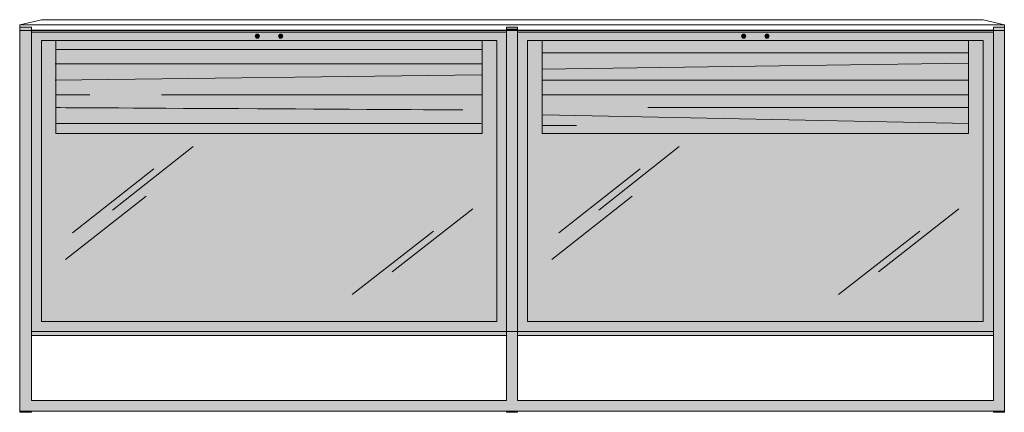
# Model space of a CAD drawing. Units: inches. Extents: x 528 to 2385, y -2485 to 41.
# Drawn here: x 1582 to 1761, y -606 to -534 of the extents above; entities that cross this region are included whole.
import ezdxf

# ---------------------------------------------------------------- set-up
doc = ezdxf.new("R2010")
doc.units = ezdxf.units.IN
doc.header["$MEASUREMENT"] = 0
doc.layers.add('Livello 2', color=7, linetype='Continuous')

# ---------------------------------------------------------------- blocks, each defined once
blk = doc.blocks.new('block 99')
at = {"layer": 'Livello 2', "color": 7, "lineweight": 9}
for points in [[(657.094, -189.138), (657.094, -189.034), (657.487, -188.944), (674.582, -188.944), (674.969, -189.034), (674.969, -189.138), (657.094, -189.138)], [(657.094, -189.034), (674.969, -189.034)]]:
    blk.add_lwpolyline(points, dxfattribs=at)
blk = doc.blocks.new('block 98')
at = {"layer": 'Livello 2'}
h = blk.add_hatch(color=254, dxfattribs=at)
h.dxf.hatch_style = 2
h.paths.add_polyline_path([(657.094, -189.08), (657.094, -196.042), (674.969, -196.042), (674.969, -189.08), (674.774, -189.08), (674.774, -195.847), (666.129, -195.849), (666.129, -189.08), (665.934, -189.08), (665.934, -195.849), (657.307, -195.847), (657.307, -189.08)])
h = blk.add_hatch(color=252, dxfattribs=at)
h.dxf.hatch_style = 2
h.paths.add_polyline_path([(657.307, -194.598), (674.774, -194.598), (674.774, -189.132), (657.307, -189.132)])
h = blk.add_hatch(color=254, dxfattribs=at)
h.dxf.hatch_style = 2
h.paths.add_polyline_path([(665.934, -189.168), (657.307, -189.168), (657.307, -189.138), (665.934, -189.138)])
h = blk.add_hatch(color=250, dxfattribs=at)
h.dxf.hatch_style = 2
edge = h.paths.add_edge_path()
edge.add_spline(control_points=[(661.409, -189.28), (661.409, -189.28), (661.409, -189.28), (661.409, -189.28), (661.388, -189.28), (661.371, -189.262), (661.371, -189.241), (661.371, -189.241), (661.371, -189.241), (661.371, -189.241), (661.371, -189.22), (661.388, -189.203), (661.409, -189.203), (661.409, -189.203), (661.409, -189.203), (661.409, -189.203), (661.43, -189.203), (661.447, -189.22), (661.447, -189.241), (661.447, -189.241), (661.447, -189.241), (661.447, -189.241), (661.447, -189.262), (661.43, -189.28), (661.409, -189.28)], knot_values=[0, 0, 0, 0, 1, 1, 1, 2, 2, 2, 3, 3, 3, 4, 4, 4, 5, 5, 5, 6, 6, 6, 7, 7, 7, 8, 8, 8, 8], degree=3, periodic=0)
h = blk.add_hatch(color=250, dxfattribs=at)
h.dxf.hatch_style = 2
edge = h.paths.add_edge_path()
edge.add_spline(control_points=[(661.832, -189.28), (661.832, -189.28), (661.832, -189.28), (661.832, -189.28), (661.811, -189.28), (661.793, -189.262), (661.793, -189.241), (661.793, -189.241), (661.793, -189.241), (661.793, -189.241), (661.793, -189.22), (661.811, -189.203), (661.832, -189.203), (661.832, -189.203), (661.832, -189.203), (661.832, -189.203), (661.853, -189.203), (661.87, -189.22), (661.87, -189.241), (661.87, -189.241), (661.87, -189.241), (661.87, -189.241), (661.87, -189.262), (661.853, -189.28), (661.832, -189.28)], knot_values=[0, 0, 0, 0, 1, 1, 1, 2, 2, 2, 3, 3, 3, 4, 4, 4, 5, 5, 5, 6, 6, 6, 7, 7, 7, 8, 8, 8, 8], degree=3, periodic=0)
h = blk.add_hatch(color=254, dxfattribs=at)
h.dxf.hatch_style = 2
h.paths.add_polyline_path([(674.774, -189.168), (666.129, -189.168), (666.129, -189.138), (674.774, -189.138)])
h = blk.add_hatch(color=250, dxfattribs=at)
h.dxf.hatch_style = 2
edge = h.paths.add_edge_path()
edge.add_spline(control_points=[(670.237, -189.28), (670.237, -189.28), (670.237, -189.28), (670.237, -189.28), (670.216, -189.28), (670.199, -189.262), (670.199, -189.241), (670.199, -189.241), (670.199, -189.241), (670.199, -189.241), (670.199, -189.22), (670.216, -189.203), (670.237, -189.203), (670.237, -189.203), (670.237, -189.203), (670.237, -189.203), (670.258, -189.203), (670.275, -189.22), (670.275, -189.241), (670.275, -189.241), (670.275, -189.241), (670.275, -189.241), (670.275, -189.262), (670.258, -189.28), (670.237, -189.28)], knot_values=[0, 0, 0, 0, 1, 1, 1, 2, 2, 2, 3, 3, 3, 4, 4, 4, 5, 5, 5, 6, 6, 6, 7, 7, 7, 8, 8, 8, 8], degree=3, periodic=0)
h = blk.add_hatch(color=250, dxfattribs=at)
h.dxf.hatch_style = 2
edge = h.paths.add_edge_path()
edge.add_spline(control_points=[(670.66, -189.28), (670.66, -189.28), (670.66, -189.28), (670.66, -189.28), (670.639, -189.28), (670.622, -189.262), (670.622, -189.241), (670.622, -189.241), (670.622, -189.241), (670.622, -189.241), (670.622, -189.22), (670.639, -189.203), (670.66, -189.203), (670.66, -189.203), (670.66, -189.203), (670.66, -189.203), (670.681, -189.203), (670.698, -189.22), (670.698, -189.241), (670.698, -189.241), (670.698, -189.241), (670.698, -189.241), (670.698, -189.262), (670.681, -189.28), (670.66, -189.28)], knot_values=[0, 0, 0, 0, 1, 1, 1, 2, 2, 2, 3, 3, 3, 4, 4, 4, 5, 5, 5, 6, 6, 6, 7, 7, 7, 8, 8, 8, 8], degree=3, periodic=0)
h = blk.add_hatch(color=255, dxfattribs=at)
h.dxf.hatch_style = 2
h.paths.add_polyline_path([(665.754, -194.412), (657.487, -194.412), (657.487, -189.318), (665.754, -189.318)])
h = blk.add_hatch(color=253, dxfattribs=at)
h.dxf.hatch_style = 2
h.paths.add_polyline_path([(665.49, -191.004), (657.749, -191.004), (657.749, -189.322), (665.49, -189.322)])
h = blk.add_hatch(color=255, dxfattribs=at)
h.dxf.hatch_style = 2
h.paths.add_polyline_path([(674.582, -194.412), (666.315, -194.412), (666.315, -189.318), (674.582, -189.318)])
h = blk.add_hatch(color=253, dxfattribs=at)
h.dxf.hatch_style = 2
h.paths.add_polyline_path([(674.318, -191.004), (666.577, -191.004), (666.577, -189.322), (674.318, -189.322)])
h = blk.add_hatch(color=255, dxfattribs=at)
h.dxf.hatch_style = 2
h.paths.add_polyline_path([(665.934, -194.67), (665.934, -194.598), (657.307, -194.598), (657.307, -194.67)])
h = blk.add_hatch(color=255, dxfattribs=at)
h.dxf.hatch_style = 2
h.paths.add_polyline_path([(674.774, -194.67), (674.774, -194.598), (666.129, -194.598), (666.129, -194.67)])
h = blk.add_hatch(color=250, dxfattribs=at)
h.dxf.hatch_style = 2
h.paths.add_polyline_path([(657.307, -196.06), (657.307, -196.042), (657.094, -196.042), (657.094, -196.06)])
h = blk.add_hatch(color=250, dxfattribs=at)
h.dxf.hatch_style = 2
h.paths.add_polyline_path([(666.129, -196.06), (666.129, -196.042), (665.934, -196.042), (665.934, -196.06)])
h = blk.add_hatch(color=250, dxfattribs=at)
h.dxf.hatch_style = 2
h.paths.add_polyline_path([(674.969, -196.06), (674.969, -196.042), (674.774, -196.042), (674.774, -196.06)])
at = {"layer": 'Livello 2', "lineweight": 0}
for points in [[(657.094, -189.08), (657.094, -196.042), (674.969, -196.042), (674.969, -189.08), (674.774, -189.08), (674.774, -195.847), (666.129, -195.849), (666.129, -189.08), (665.934, -189.08), (665.934, -195.849), (657.307, -195.847), (657.307, -189.08), (657.094, -189.08)], [(657.307, -194.598), (674.774, -194.598), (674.774, -189.132), (657.307, -189.132), (657.307, -194.598)], [(665.49, -191.004), (657.749, -191.004), (657.749, -189.322), (665.49, -189.322), (665.49, -191.004)], [(674.318, -191.004), (666.577, -191.004), (666.577, -189.322), (674.318, -189.322), (674.318, -191.004)], [(657.307, -196.06), (657.307, -196.042), (657.094, -196.042), (657.094, -196.06), (657.307, -196.06)], [(666.129, -196.06), (666.129, -196.042), (665.934, -196.042), (665.934, -196.06), (666.129, -196.06)], [(674.969, -196.06), (674.969, -196.042), (674.774, -196.042), (674.774, -196.06), (674.969, -196.06)]]:
    blk.add_lwpolyline(points, dxfattribs=at)
at = {"layer": 'Livello 2', "color": 7, "lineweight": 9}
for points in [[(657.094, -189.08), (657.094, -196.042), (674.969, -196.042), (674.969, -189.08), (674.774, -189.08), (674.774, -195.847), (666.129, -195.847), (666.129, -189.117), (665.934, -189.117), (665.934, -195.847), (657.307, -195.847), (657.307, -189.08), (657.094, -189.08)], [(658.776, -192.397), (660.24, -191.239)], [(667.605, -192.397), (669.068, -191.239)], [(658.051, -192.804), (659.527, -191.646)], [(666.879, -192.804), (668.355, -191.646)], [(657.924, -193.288), (659.387, -192.143)], [(666.752, -193.288), (668.215, -192.143)], [(663.854, -193.515), (665.317, -192.37)], [(672.682, -193.515), (674.145, -192.37)], [(663.128, -193.922), (664.604, -192.777)], [(671.956, -193.922), (673.432, -192.777)], [(657.307, -196.06), (657.307, -196.042), (657.094, -196.042), (657.094, -196.06), (657.307, -196.06)], [(666.129, -196.06), (666.129, -196.042), (665.934, -196.042), (665.934, -196.06), (666.129, -196.06)], [(674.969, -196.06), (674.969, -196.042), (674.774, -196.042), (674.774, -196.06), (674.969, -196.06)]]:
    blk.add_lwpolyline(points, dxfattribs=at)
at = {"layer": 'Livello 2', "color": 250, "lineweight": 9}
for points in [[(665.934, -189.168), (657.307, -189.168), (657.307, -189.138), (665.934, -189.138), (665.934, -189.168)], [(674.774, -189.168), (666.129, -189.168), (666.129, -189.138), (674.774, -189.138), (674.774, -189.168)], [(665.754, -194.412), (657.487, -194.412), (657.487, -189.318), (665.754, -189.318), (665.754, -194.412)], [(665.49, -191.004), (657.749, -191.004), (657.749, -189.322), (665.49, -189.322), (665.49, -191.004)], [(674.582, -194.412), (666.315, -194.412), (666.315, -189.318), (674.582, -189.318), (674.582, -194.412)], [(674.319, -191.004), (666.577, -191.004), (666.577, -189.322), (674.319, -189.322), (674.319, -191.004)], [(665.934, -194.67), (665.934, -194.598), (657.307, -194.598), (657.307, -194.67), (665.934, -194.67)], [(674.774, -194.67), (674.774, -194.598), (666.129, -194.598), (666.129, -194.67), (674.774, -194.67)]]:
    blk.add_lwpolyline(points, dxfattribs=at)
at = {"layer": 'Livello 2', "color": 255, "lineweight": 9}
for points in [[(665.49, -189.485), (657.749, -189.485)], [(674.319, -189.543), (666.577, -189.543)], [(665.479, -189.744), (657.737, -189.744)], [(666.577, -189.841), (674.324, -189.734)], [(657.737, -190.04), (665.479, -189.941)], [(674.324, -189.841)], [(666.577, -190.04)], [(674.319, -190.04), (666.577, -190.04)], [(657.751, -190.307), (658.369, -190.307)], [(674.313, -190.307), (666.571, -190.307)], [(668.498, -190.307)], [(674.324, -190.307)], [(666.594, -190.669), (674.324, -190.824)], [(657.749, -190.824), (665.474, -190.824)], [(657.777, -190.784)], [(665.468, -190.784)], [(666.585, -190.863), (667.203, -190.863)]]:
    blk.add_lwpolyline(points, dxfattribs=at)
at = {"layer": 'Livello 2', "lineweight": 0}
for points in [[(661.409, -189.28), (661.409, -189.28), (661.409, -189.28), (661.409, -189.28), (661.388, -189.28), (661.371, -189.262), (661.371, -189.241), (661.371, -189.241), (661.371, -189.241), (661.371, -189.241), (661.371, -189.22), (661.388, -189.203), (661.409, -189.203), (661.409, -189.203), (661.409, -189.203), (661.409, -189.203), (661.43, -189.203), (661.447, -189.22), (661.447, -189.241), (661.447, -189.241), (661.447, -189.241), (661.447, -189.241), (661.447, -189.262), (661.43, -189.28), (661.409, -189.28)], [(661.832, -189.28), (661.832, -189.28), (661.832, -189.28), (661.832, -189.28), (661.811, -189.28), (661.793, -189.262), (661.793, -189.241), (661.793, -189.241), (661.793, -189.241), (661.793, -189.241), (661.793, -189.22), (661.811, -189.203), (661.832, -189.203), (661.832, -189.203), (661.832, -189.203), (661.832, -189.203), (661.853, -189.203), (661.87, -189.22), (661.87, -189.241), (661.87, -189.241), (661.87, -189.241), (661.87, -189.241), (661.87, -189.262), (661.853, -189.28), (661.832, -189.28)], [(670.237, -189.28), (670.237, -189.28), (670.237, -189.28), (670.237, -189.28), (670.216, -189.28), (670.199, -189.262), (670.199, -189.241), (670.199, -189.241), (670.199, -189.241), (670.199, -189.241), (670.199, -189.22), (670.216, -189.203), (670.237, -189.203), (670.237, -189.203), (670.237, -189.203), (670.237, -189.203), (670.258, -189.203), (670.275, -189.22), (670.275, -189.241), (670.275, -189.241), (670.275, -189.241), (670.275, -189.241), (670.275, -189.262), (670.258, -189.28), (670.237, -189.28)], [(670.66, -189.28), (670.66, -189.28), (670.66, -189.28), (670.66, -189.28), (670.639, -189.28), (670.622, -189.262), (670.622, -189.241), (670.622, -189.241), (670.622, -189.241), (670.622, -189.241), (670.622, -189.22), (670.639, -189.203), (670.66, -189.203), (670.66, -189.203), (670.66, -189.203), (670.66, -189.203), (670.681, -189.203), (670.698, -189.22), (670.698, -189.241), (670.698, -189.241), (670.698, -189.241), (670.698, -189.241), (670.698, -189.262), (670.681, -189.28), (670.66, -189.28)]]:
    blk.add_open_spline(points, degree=3, knots=[0, 0, 0, 0, 1, 1, 1, 2, 2, 2, 3, 3, 3, 4, 4, 4, 5, 5, 5, 6, 6, 6, 7, 7, 7, 8, 8, 8, 8], dxfattribs=at)
at = {"layer": 'Livello 2', "color": 255, "lineweight": 9}
for points in [[(665.496, -190.307), (665.416, -190.307), (659.67, -190.307), (659.67, -190.307)], [(665.137, -190.578), (665.057, -190.578), (657.749, -190.537), (657.749, -190.537)], [(674.324, -190.537), (674.244, -190.537), (668.498, -190.537), (668.498, -190.537)]]:
    blk.add_open_spline(points, degree=3, dxfattribs=at)
at = {"layer": 'Livello 2'}
blk.add_blockref('block 99', (0, 0), dxfattribs=at)

msp = doc.modelspace()

# ---------------------------------------------------------------- block references
at = {"layer": 'Livello 2', "xscale": 10.02127588258387, "yscale": 10.02127588258387, "zscale": 10.02127588258387}
msp.add_blockref('block 98', (-5002.61, 1359.06), dxfattribs=at)

doc.saveas('drawing.dxf')
